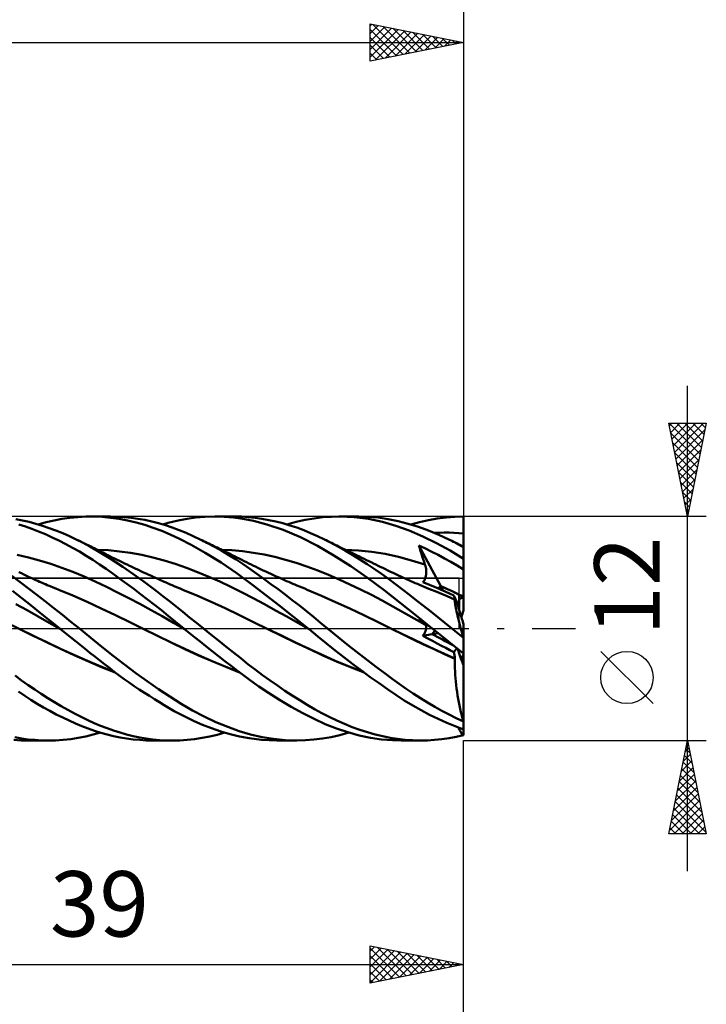
# Model space of a CAD drawing. Units: millimetres. Extents: x -85 to 99, y -64 to 64.
# Drawn here: x 24 to 61, y -20 to 33 of the extents above; entities that cross this region are included whole.
import ezdxf
from ezdxf.enums import TextEntityAlignment as Align

# ---------------------------------------------------------------- set-up
doc = ezdxf.new("R2010")
doc.units = ezdxf.units.MM
doc.header["$LTSCALE"] = 7.55
doc.linetypes.add('LONGDASH_DASH', pattern=[0.85, 0.4, -0.2, 0.05, -0.2])
for name, color, linetype in [('1', 4, 'CONTINUOUS'), ('2', 7, 'CONTINUOUS'), ('4', 2, 'LONGDASH_DASH'), ('CUT', 1, 'CONTINUOUS'), ('NOCUT', 7, 'CONTINUOUS'), ('SK2', 7, 'CONTINUOUS'), ('SK4', 2, 'LONGDASH_DASH')]:
    doc.layers.add(name, color=color, linetype=linetype)
doc.styles.get("Standard").update_dxf_attribs({"font": 'Monospac821 BT'})

msp = doc.modelspace()

# ---------------------------------------------------------------- linework, layer by layer
at = {"layer": '1', "color": 4, "linetype": 'CONTINUOUS', "lineweight": 50}
for p, q in [((24.379, 5.794), (24.023, 5.864)), ((26.07, 5.791), (26.494, 5.87)), ((26.494, 5.87), (26.919, 5.931)), ((26.919, 5.931), (27.344, 5.973)), ((27.344, 5.973), (27.768, 5.996)), ((27.768, 5.996), (28.214, 5.998)), ((28.043, 6), (29.071, 6)), ((28.655, 5.979), (28.214, 5.998)), ((29.098, 5.937), (28.655, 5.979)), ((29.457, 5.992), (29.09, 6)), ((29.553, 5.873), (29.098, 5.937)), ((29.826, 5.969), (29.457, 5.992)), ((30.01, 5.787), (29.553, 5.873)), ((30.194, 5.932), (29.826, 5.969)), ((30.564, 5.881), (30.194, 5.932)), ((30.933, 5.815), (30.564, 5.881)), ((31.303, 5.734), (30.933, 5.815)), ((32.477, 5.735), (32.814, 5.811)), ((32.814, 5.811), (33.205, 5.882)), ((33.205, 5.882), (33.648, 5.942)), ((33.648, 5.942), (34.139, 5.984)), ((34.139, 5.984), (34.677, 6)), ((35.182, 5.987), (34.677, 6)), ((34.692, 6), (35.742, 6)), ((35.686, 5.947), (35.182, 5.987)), ((36.187, 5.878), (35.686, 5.947)), ((36.107, 5.993), (35.739, 6)), ((36.47, 5.97), (36.107, 5.993)), ((36.746, 5.769), (36.187, 5.878)), ((36.837, 5.932), (36.47, 5.97)), ((37.206, 5.88), (36.837, 5.932)), ((37.577, 5.813), (37.206, 5.88)), ((37.949, 5.732), (37.577, 5.813)), ((39.028, 5.708), (39.516, 5.817)), ((39.516, 5.817), (39.992, 5.9)), ((39.992, 5.9), (40.46, 5.958)), ((40.46, 5.958), (40.928, 5.991)), ((40.928, 5.991), (41.399, 6)), ((41.328, 6), (42.385, 6)), ((42.151, 5.964), (41.399, 6)), ((42.906, 5.868), (42.151, 5.964)), ((42.875, 5.987), (42.323, 6)), ((43.424, 5.942), (42.875, 5.987)), ((43.651, 5.712), (42.906, 5.868)), ((43.966, 5.865), (43.424, 5.942)), ((44.498, 5.756), (43.966, 5.865)), ((45.646, 5.704), (46.117, 5.81)), ((46.117, 5.81), (46.59, 5.893)), ((46.59, 5.893), (47.063, 5.952)), ((47.063, 5.952), (47.533, 5.988)), ((47.533, 5.988), (48, 6)), ((48, 5.869), (48, 6)), ((48, 5.739), (48, 5.869)), ((24.534, 5.467), (24.18, 5.581)), ((24.733, 5.712), (24.379, 5.794)), ((24.887, 5.34), (24.534, 5.467)), ((25.09, 5.615), (24.733, 5.712)), ((25.245, 5.2), (24.887, 5.34)), ((25.449, 5.505), (25.09, 5.615)), ((25.224, 5.576), (25.646, 5.693)), ((25.81, 5.384), (25.449, 5.505)), ((25.646, 5.693), (26.07, 5.791)), ((26.172, 5.249), (25.81, 5.384)), ((30.467, 5.68), (30.01, 5.787)), ((30.925, 5.552), (30.467, 5.68)), ((31.383, 5.402), (30.925, 5.552)), ((31.672, 5.64), (31.303, 5.734)), ((31.839, 5.231), (31.383, 5.402)), ((32.039, 5.531), (31.672, 5.64)), ((31.894, 5.576), (32.184, 5.659)), ((32.404, 5.407), (32.039, 5.531)), ((32.184, 5.659), (32.477, 5.735)), ((32.769, 5.27), (32.404, 5.407)), ((37.465, 5.581), (36.746, 5.769)), ((38.336, 5.287), (37.465, 5.581)), ((38.322, 5.637), (37.949, 5.732)), ((38.695, 5.528), (38.322, 5.637)), ((39.265, 4.896), (38.336, 5.287)), ((38.537, 5.575), (39.028, 5.708)), ((39.068, 5.405), (38.695, 5.528)), ((39.441, 5.268), (39.068, 5.405)), ((44.373, 5.503), (43.651, 5.712)), ((45.093, 5.243), (44.373, 5.503)), ((45.037, 5.617), (44.498, 5.756)), ((45.579, 5.448), (45.037, 5.617)), ((45.177, 5.576), (45.646, 5.704)), ((46.123, 5.251), (45.579, 5.448)), ((48, 5.608), (48, 5.739)), ((48, 5.478), (48, 5.608)), ((48, 5.347), (48, 5.478)), ((48, 5.217), (48, 5.347)), ((25.607, 5.048), (25.245, 5.2)), ((25.97, 4.885), (25.607, 5.048)), ((26.334, 4.71), (25.97, 4.885)), ((26.534, 5.103), (26.172, 5.249)), ((26.897, 4.944), (26.534, 5.103)), ((27.26, 4.774), (26.897, 4.944)), ((27.622, 4.592), (27.26, 4.774)), ((27.43, 4.691), (27.26, 4.774)), ((32.292, 5.039), (31.839, 5.231)), ((32.789, 4.805), (32.292, 5.039)), ((33.138, 5.119), (32.769, 5.27)), ((33.417, 4.482), (32.789, 4.805)), ((33.516, 4.952), (33.138, 5.119)), ((33.897, 4.773), (33.516, 4.952)), ((34.282, 4.581), (33.897, 4.773)), ((33.988, 4.729), (33.897, 4.773)), ((40.172, 4.431), (39.265, 4.896)), ((39.812, 5.117), (39.441, 5.268)), ((40.181, 4.952), (39.812, 5.117)), ((40.549, 4.774), (40.181, 4.952)), ((40.919, 4.584), (40.549, 4.774)), ((40.643, 4.726), (40.549, 4.774)), ((45.818, 4.935), (45.093, 5.243)), ((46.548, 4.58), (45.818, 4.935)), ((46.669, 5.027), (46.123, 5.251)), ((46.445, 5.122), (46.705, 5.133)), ((47.214, 4.774), (46.669, 5.027)), ((46.705, 5.133), (46.965, 5.138)), ((47.226, 5.136), (46.965, 5.138)), ((47.344, 4.71), (47.214, 4.774)), ((47.297, 4.733), (47.214, 4.774)), ((47.485, 5.128), (47.226, 5.136)), ((47.744, 5.114), (47.485, 5.128)), ((48, 5.086), (47.744, 5.114)), ((48, 5.086), (48, 5.217)), ((48, 4.345), (48, 5.086)), ((26.698, 4.524), (26.334, 4.71)), ((27.062, 4.328), (26.698, 4.524)), ((27.426, 4.12), (27.062, 4.328)), ((27.599, 4.608), (27.43, 4.691)), ((27.769, 4.524), (27.599, 4.608)), ((27.982, 4.398), (27.622, 4.592)), ((27.938, 4.44), (27.769, 4.524)), ((28.031, 4.394), (27.938, 4.44)), ((28.334, 4.196), (27.982, 4.398)), ((28.124, 4.347), (28.031, 4.394)), ((28.216, 4.301), (28.124, 4.347)), ((28.309, 4.254), (28.216, 4.301)), ((28.401, 4.207), (28.309, 4.254)), ((28.977, 4.191), (28.38, 4.222)), ((34.169, 4.058), (33.417, 4.482)), ((34.079, 4.685), (33.988, 4.729)), ((34.169, 4.641), (34.079, 4.685)), ((34.26, 4.597), (34.169, 4.641)), ((34.351, 4.553), (34.26, 4.597)), ((34.666, 4.377), (34.282, 4.581)), ((34.441, 4.509), (34.351, 4.553)), ((34.532, 4.465), (34.441, 4.509)), ((34.623, 4.42), (34.532, 4.465)), ((34.713, 4.376), (34.623, 4.42)), ((35.051, 4.161), (34.666, 4.377)), ((34.803, 4.332), (34.713, 4.376)), ((34.893, 4.288), (34.803, 4.332)), ((34.983, 4.244), (34.893, 4.288)), ((35.073, 4.2), (34.983, 4.244)), ((35.594, 4.195), (35.02, 4.223)), ((41.06, 3.908), (40.172, 4.431)), ((40.738, 4.679), (40.643, 4.726)), ((40.833, 4.632), (40.738, 4.679)), ((40.928, 4.585), (40.833, 4.632)), ((41.298, 4.379), (40.919, 4.584)), ((41.022, 4.538), (40.928, 4.585)), ((41.117, 4.491), (41.022, 4.538)), ((41.212, 4.444), (41.117, 4.491)), ((41.307, 4.397), (41.212, 4.444)), ((41.682, 4.163), (41.298, 4.379)), ((41.475, 4.314), (41.307, 4.397)), ((41.644, 4.231), (41.475, 4.314)), ((41.812, 4.148), (41.644, 4.231)), ((42.37, 4.185), (41.657, 4.223)), ((45.656, 4.298), (45.613, 4.444)), ((46.786, 2.261), (45.613, 4.444)), ((45.954, 4.284), (45.613, 4.444)), ((45.7, 4.152), (45.656, 4.298)), ((46.295, 4.116), (45.954, 4.284)), ((47.277, 4.18), (46.548, 4.58)), ((47.38, 4.692), (47.297, 4.733)), ((47.474, 4.644), (47.344, 4.71)), ((47.464, 4.651), (47.38, 4.692)), ((47.547, 4.61), (47.464, 4.651)), ((47.604, 4.576), (47.474, 4.644)), ((47.63, 4.569), (47.547, 4.61)), ((47.733, 4.507), (47.604, 4.576)), ((47.714, 4.527), (47.63, 4.569)), ((47.797, 4.486), (47.714, 4.527)), ((47.862, 4.437), (47.733, 4.507)), ((47.88, 4.444), (47.797, 4.486)), ((47.991, 4.365), (47.862, 4.437)), ((47.898, 4.434), (47.88, 4.444)), ((47.916, 4.423), (47.898, 4.434)), ((47.934, 4.411), (47.916, 4.423)), ((47.953, 4.397), (47.934, 4.411)), ((47.972, 4.381), (47.953, 4.397)), ((47.991, 4.365), (47.972, 4.381)), ((48, 0.966), (48, 4.345)), ((24.694, 3.807), (24.096, 3.945)), ((25.291, 3.645), (24.694, 3.807)), ((27.789, 3.902), (27.426, 4.12)), ((28.15, 3.673), (27.789, 3.902)), ((28.684, 3.984), (28.334, 4.196)), ((28.494, 4.16), (28.401, 4.207)), ((28.586, 4.113), (28.494, 4.16)), ((28.679, 4.066), (28.586, 4.113)), ((28.772, 4.019), (28.679, 4.066)), ((29.037, 3.763), (28.684, 3.984)), ((28.866, 3.972), (28.772, 4.019)), ((28.959, 3.925), (28.866, 3.972)), ((29.052, 3.878), (28.959, 3.925)), ((29.575, 4.133), (28.977, 4.191)), ((29.394, 3.533), (29.037, 3.763)), ((29.184, 3.813), (29.052, 3.878)), ((29.316, 3.747), (29.184, 3.813)), ((29.449, 3.682), (29.316, 3.747)), ((30.172, 4.049), (29.575, 4.133)), ((30.769, 3.94), (30.172, 4.049)), ((31.366, 3.806), (30.769, 3.94)), ((31.963, 3.645), (31.366, 3.806)), ((35.016, 3.534), (34.169, 4.058)), ((35.434, 3.933), (35.051, 4.161)), ((35.163, 4.155), (35.073, 4.2)), ((35.253, 4.111), (35.163, 4.155)), ((35.343, 4.066), (35.253, 4.111)), ((35.441, 4.018), (35.343, 4.066)), ((35.815, 3.694), (35.434, 3.933)), ((35.54, 3.969), (35.441, 4.018)), ((35.638, 3.92), (35.54, 3.969)), ((36.169, 4.141), (35.594, 4.195)), ((35.737, 3.871), (35.638, 3.92)), ((35.864, 3.808), (35.737, 3.871)), ((36.189, 3.447), (35.815, 3.694)), ((35.992, 3.744), (35.864, 3.808)), ((36.119, 3.681), (35.992, 3.744)), ((36.743, 4.061), (36.169, 4.141)), ((37.317, 3.958), (36.743, 4.061)), ((37.892, 3.832), (37.317, 3.958)), ((38.466, 3.685), (37.892, 3.832)), ((41.955, 3.335), (41.06, 3.908)), ((42.067, 3.936), (41.682, 4.163)), ((41.981, 4.066), (41.812, 4.148)), ((42.091, 4.012), (41.981, 4.066)), ((42.452, 3.699), (42.067, 3.936)), ((42.201, 3.958), (42.091, 4.012)), ((42.311, 3.905), (42.201, 3.958)), ((42.421, 3.851), (42.311, 3.905)), ((43.083, 4.109), (42.37, 4.185)), ((42.546, 3.79), (42.421, 3.851)), ((42.837, 3.452), (42.452, 3.699)), ((42.672, 3.729), (42.546, 3.79)), ((42.797, 3.668), (42.672, 3.729)), ((43.796, 3.995), (43.083, 4.109)), ((44.508, 3.841), (43.796, 3.995)), ((45.221, 3.652), (44.508, 3.841)), ((45.744, 4.006), (45.7, 4.152)), ((45.79, 3.862), (45.744, 4.006)), ((45.837, 3.718), (45.79, 3.862)), ((45.885, 3.575), (45.837, 3.718)), ((46.636, 3.94), (46.295, 4.116)), ((46.979, 3.756), (46.636, 3.94)), ((47.321, 3.566), (46.979, 3.756)), ((48, 3.737), (47.277, 4.18)), ((25.889, 3.462), (25.291, 3.645)), ((26.486, 3.258), (25.889, 3.462)), ((27.084, 3.033), (26.486, 3.258)), ((28.508, 3.436), (28.15, 3.673)), ((28.865, 3.19), (28.508, 3.436)), ((29.228, 2.935), (28.865, 3.19)), ((29.751, 3.297), (29.394, 3.533)), ((29.581, 3.618), (29.449, 3.682)), ((29.713, 3.554), (29.581, 3.618)), ((29.845, 3.49), (29.713, 3.554)), ((30.109, 3.053), (29.751, 3.297)), ((29.977, 3.427), (29.845, 3.49)), ((30.109, 3.363), (29.977, 3.427)), ((30.167, 3.336), (30.109, 3.363)), ((30.306, 3.27), (30.167, 3.336)), ((30.445, 3.204), (30.306, 3.27)), ((30.584, 3.139), (30.445, 3.204)), ((32.56, 3.457), (31.963, 3.645)), ((33.158, 3.247), (32.56, 3.457)), ((33.755, 3.02), (33.158, 3.247)), ((35.871, 2.954), (35.016, 3.534)), ((36.247, 3.617), (36.119, 3.681)), ((36.559, 3.192), (36.189, 3.447)), ((36.375, 3.553), (36.247, 3.617)), ((36.502, 3.489), (36.375, 3.553)), ((36.63, 3.426), (36.502, 3.489)), ((36.933, 2.928), (36.559, 3.192)), ((36.757, 3.363), (36.63, 3.426)), ((36.851, 3.318), (36.757, 3.363)), ((36.99, 3.25), (36.851, 3.318)), ((37.129, 3.183), (36.99, 3.25)), ((37.268, 3.117), (37.129, 3.183)), ((39.041, 3.515), (38.466, 3.685)), ((39.615, 3.324), (39.041, 3.515)), ((40.19, 3.108), (39.615, 3.324)), ((42.855, 2.715), (41.955, 3.335)), ((42.922, 3.607), (42.797, 3.668)), ((43.221, 3.195), (42.837, 3.452)), ((43.048, 3.547), (42.922, 3.607)), ((43.173, 3.486), (43.048, 3.547)), ((43.299, 3.425), (43.173, 3.486)), ((43.603, 2.928), (43.221, 3.195)), ((43.424, 3.365), (43.299, 3.425)), ((43.535, 3.311), (43.424, 3.365)), ((43.674, 3.244), (43.535, 3.311)), ((43.813, 3.177), (43.674, 3.244)), ((43.953, 3.11), (43.813, 3.177)), ((45.934, 3.433), (45.221, 3.652)), ((45.934, 3.433), (45.885, 3.575)), ((45.946, 3.397), (45.934, 3.433)), ((45.957, 3.36), (45.946, 3.397)), ((45.967, 3.323), (45.957, 3.36)), ((45.976, 3.286), (45.967, 3.323)), ((45.983, 3.249), (45.976, 3.286)), ((45.99, 3.211), (45.983, 3.249)), ((45.995, 3.174), (45.99, 3.211)), ((45.999, 3.136), (45.995, 3.174)), ((47.662, 3.369), (47.321, 3.566)), ((48, 3.164), (47.662, 3.369)), ((24.259, 2.486), (23.806, 2.818)), ((24.318, 2.96), (24.179, 3.026)), ((24.457, 2.893), (24.318, 2.96)), ((24.597, 2.827), (24.457, 2.893)), ((24.741, 2.76), (24.597, 2.827)), ((24.886, 2.693), (24.741, 2.76)), ((24.989, 2.645), (24.886, 2.693)), ((25.092, 2.599), (24.989, 2.645)), ((27.681, 2.788), (27.084, 3.033)), ((28.279, 2.521), (27.681, 2.788)), ((29.597, 2.671), (29.228, 2.935)), ((29.967, 2.402), (29.597, 2.671)), ((30.467, 2.804), (30.109, 3.053)), ((30.825, 2.547), (30.467, 2.804)), ((30.724, 3.074), (30.584, 3.139)), ((30.863, 3.009), (30.724, 3.074)), ((31.002, 2.945), (30.863, 3.009)), ((31.141, 2.881), (31.002, 2.945)), ((31.281, 2.817), (31.141, 2.881)), ((31.416, 2.755), (31.281, 2.817)), ((31.552, 2.694), (31.416, 2.755)), ((31.658, 2.646), (31.552, 2.694)), ((31.763, 2.599), (31.658, 2.646)), ((34.352, 2.775), (33.755, 3.02)), ((34.949, 2.512), (34.352, 2.775)), ((36.787, 2.276), (35.871, 2.954)), ((37.31, 2.658), (36.933, 2.928)), ((37.408, 3.051), (37.268, 3.117)), ((37.688, 2.382), (37.31, 2.658)), ((37.547, 2.986), (37.408, 3.051)), ((37.686, 2.922), (37.547, 2.986)), ((37.825, 2.858), (37.686, 2.922)), ((37.965, 2.795), (37.825, 2.858)), ((38.078, 2.744), (37.965, 2.795)), ((38.192, 2.693), (38.078, 2.744)), ((38.303, 2.644), (38.192, 2.693)), ((38.414, 2.595), (38.303, 2.644)), ((40.764, 2.873), (40.19, 3.108)), ((41.339, 2.623), (40.764, 2.873)), ((43.742, 2.057), (42.855, 2.715)), ((43.979, 2.656), (43.603, 2.928)), ((44.092, 3.043), (43.953, 3.11)), ((44.35, 2.378), (43.979, 2.656)), ((44.231, 2.976), (44.092, 3.043)), ((44.37, 2.909), (44.231, 2.976)), ((44.51, 2.844), (44.37, 2.909)), ((44.649, 2.779), (44.51, 2.844)), ((44.743, 2.735), (44.649, 2.779)), ((44.837, 2.692), (44.743, 2.735)), ((44.953, 2.64), (44.837, 2.692)), ((45.068, 2.588), (44.953, 2.64)), ((45.918, 2.624), (45.933, 2.656)), ((45.933, 2.656), (45.947, 2.69)), ((45.947, 2.69), (45.959, 2.725)), ((45.959, 2.725), (45.97, 2.76)), ((45.97, 2.76), (45.979, 2.797)), ((45.979, 2.797), (45.987, 2.834)), ((45.987, 2.834), (45.993, 2.871)), ((45.993, 2.871), (45.998, 2.909)), ((45.998, 2.909), (46.001, 2.947)), ((46.002, 3.098), (45.999, 3.136)), ((46.001, 2.947), (46.003, 2.984)), ((46.003, 3.06), (46.002, 3.098)), ((46.004, 3.022), (46.003, 3.06)), ((46.003, 2.984), (46.004, 3.022)), ((24.704, 2.147), (24.259, 2.486)), ((25.153, 1.799), (24.704, 2.147)), ((25.195, 2.553), (25.092, 2.599)), ((25.298, 2.507), (25.195, 2.553)), ((25.401, 2.462), (25.298, 2.507)), ((25.504, 2.417), (25.401, 2.462)), ((25.607, 2.373), (25.504, 2.417)), ((25.71, 2.329), (25.607, 2.373)), ((25.863, 2.265), (25.71, 2.329)), ((26.015, 2.202), (25.863, 2.265)), ((26.167, 2.14), (26.015, 2.202)), ((26.32, 2.078), (26.167, 2.14)), ((28.876, 2.233), (28.279, 2.521)), ((29.474, 1.935), (28.876, 2.233)), ((30.338, 2.128), (29.967, 2.402)), ((30.708, 1.848), (30.338, 2.128)), ((31.184, 2.284), (30.825, 2.547)), ((31.542, 2.015), (31.184, 2.284)), ((31.868, 2.552), (31.763, 2.599)), ((31.974, 2.505), (31.868, 2.552)), ((32.079, 2.458), (31.974, 2.505)), ((32.184, 2.412), (32.079, 2.458)), ((32.289, 2.366), (32.184, 2.412)), ((32.395, 2.319), (32.289, 2.366)), ((32.537, 2.257), (32.395, 2.319)), ((32.68, 2.197), (32.537, 2.257)), ((32.822, 2.137), (32.68, 2.197)), ((32.965, 2.078), (32.822, 2.137)), ((35.546, 2.232), (34.949, 2.512)), ((36.143, 1.933), (35.546, 2.232)), ((38.115, 1.253), (36.787, 2.276)), ((38.067, 2.1), (37.688, 2.382)), ((38.525, 2.546), (38.414, 2.595)), ((38.635, 2.498), (38.525, 2.546)), ((38.746, 2.45), (38.635, 2.498)), ((38.857, 2.403), (38.746, 2.45)), ((38.968, 2.356), (38.857, 2.403)), ((39.079, 2.309), (38.968, 2.356)), ((39.217, 2.251), (39.079, 2.309)), ((39.356, 2.193), (39.217, 2.251)), ((39.494, 2.136), (39.356, 2.193)), ((39.633, 2.079), (39.494, 2.136)), ((41.913, 2.361), (41.339, 2.623)), ((42.488, 2.086), (41.913, 2.361)), ((44.724, 2.092), (44.35, 2.378)), ((45.184, 2.537), (45.068, 2.588)), ((45.3, 2.486), (45.184, 2.537)), ((45.416, 2.436), (45.3, 2.486)), ((45.531, 2.386), (45.416, 2.436)), ((45.647, 2.337), (45.531, 2.386)), ((45.763, 2.288), (45.647, 2.337)), ((45.891, 2.235), (45.763, 2.288)), ((45.823, 2.483), (45.844, 2.508)), ((46.059, 2.388), (45.823, 2.483)), ((45.844, 2.508), (45.865, 2.534)), ((45.865, 2.534), (45.884, 2.562)), ((45.884, 2.562), (45.902, 2.592)), ((46.019, 2.182), (45.891, 2.235)), ((45.902, 2.592), (45.918, 2.624)), ((46.147, 2.13), (46.019, 2.182)), ((46.296, 2.291), (46.059, 2.388)), ((46.276, 2.079), (46.147, 2.13)), ((46.533, 2.191), (46.296, 2.291)), ((46.771, 2.089), (46.533, 2.191)), ((46.911, 2.028), (46.786, 2.26)), ((24.345, 1.626), (23.841, 2.02)), ((24.843, 1.227), (24.345, 1.626)), ((25.606, 1.446), (25.153, 1.799)), ((27.08, 1.765), (26.32, 2.079)), ((27.84, 1.431), (27.08, 1.765)), ((30.071, 1.629), (29.474, 1.935)), ((30.669, 1.314), (30.071, 1.629)), ((31.079, 1.563), (30.708, 1.848)), ((31.899, 1.74), (31.542, 2.015)), ((32.254, 1.459), (31.899, 1.74)), ((33.724, 1.761), (32.965, 2.078)), ((34.482, 1.43), (33.724, 1.761)), ((36.741, 1.618), (36.143, 1.933)), ((37.338, 1.297), (36.741, 1.618)), ((38.446, 1.814), (38.067, 2.1)), ((38.827, 1.522), (38.446, 1.814)), ((40.391, 1.757), (39.633, 2.079)), ((41.148, 1.418), (40.391, 1.757)), ((43.062, 1.799), (42.488, 2.086)), ((43.636, 1.497), (43.062, 1.799)), ((44.6, 1.381), (43.742, 2.057)), ((45.101, 1.802), (44.724, 2.092)), ((45.48, 1.509), (45.101, 1.802)), ((46.486, 1.994), (46.276, 2.079)), ((46.696, 1.908), (46.486, 1.994)), ((46.906, 1.82), (46.696, 1.908)), ((47.008, 1.986), (46.771, 2.089)), ((47.117, 1.73), (46.906, 1.82)), ((47.247, 1.88), (47.008, 1.986)), ((47.327, 1.638), (47.117, 1.73)), ((47.485, 1.772), (47.247, 1.88)), ((47.537, 1.545), (47.327, 1.638)), ((47.495, 1.733), (47.485, 1.772)), ((47.674, 1.332), (47.485, 1.772)), ((47.505, 1.695), (47.495, 1.733)), ((47.514, 1.658), (47.505, 1.695)), ((47.522, 1.624), (47.514, 1.658)), ((47.53, 1.591), (47.522, 1.624)), ((47.536, 1.561), (47.53, 1.591)), ((47.76, 1.025), (47.76, 1.808)), ((24.622, 0.979), (24.025, 1.313)), ((25.348, 0.82), (24.843, 1.227)), ((26.06, 1.089), (25.606, 1.446)), ((26.516, 0.729), (26.06, 1.089)), ((28.6, 1.074), (27.84, 1.431)), ((29.36, 0.707), (28.6, 1.074)), ((31.266, 0.989), (30.669, 1.314)), ((31.45, 1.274), (31.079, 1.563)), ((31.819, 0.98), (31.45, 1.274)), ((32.607, 1.174), (32.254, 1.459)), ((32.963, 0.886), (32.607, 1.174)), ((35.241, 1.084), (34.482, 1.43)), ((36, 0.721), (35.241, 1.084)), ((37.935, 0.971), (37.338, 1.297)), ((39.685, 0), (38.115, 1.253)), ((39.207, 1.225), (38.827, 1.522)), ((39.585, 0.923), (39.207, 1.225)), ((41.906, 1.07), (41.148, 1.418)), ((42.664, 0.714), (41.906, 1.07)), ((44.211, 1.182), (43.636, 1.497)), ((44.785, 0.859), (44.211, 1.182)), ((45.46, 0.694), (44.6, 1.381)), ((45.859, 1.212), (45.48, 1.509)), ((46.239, 0.913), (45.859, 1.212)), ((47.535, 1.511), (47.537, 1.545)), ((47.536, 1.467), (47.535, 1.511)), ((47.542, 1.533), (47.536, 1.561)), ((47.539, 1.414), (47.536, 1.467)), ((47.538, 1.544), (47.537, 1.545)), ((47.539, 1.542), (47.538, 1.544)), ((47.539, 1.54), (47.539, 1.542)), ((47.54, 1.539), (47.539, 1.54)), ((47.546, 1.352), (47.539, 1.414)), ((47.541, 1.537), (47.54, 1.539)), ((47.541, 1.535), (47.541, 1.537)), ((47.542, 1.533), (47.541, 1.535)), ((47.557, 1.281), (47.546, 1.352)), ((47.57, 1.201), (47.557, 1.281)), ((47.586, 1.111), (47.57, 1.201)), ((47.606, 1.014), (47.586, 1.111)), ((47.76, 1.13), (47.674, 1.332)), ((25.22, 0.64), (24.622, 0.979)), ((25.817, 0.303), (25.22, 0.64)), ((25.86, 0.41), (25.348, 0.82)), ((26.972, 0.366), (26.516, 0.729)), ((30.12, 0.34), (29.36, 0.707)), ((31.863, 0.655), (31.266, 0.989)), ((32.186, 0.683), (31.819, 0.98)), ((32.461, 0.311), (31.863, 0.655)), ((32.562, 0.373), (32.186, 0.683)), ((33.326, 0.593), (32.963, 0.886)), ((33.695, 0.296), (33.326, 0.593)), ((36.759, 0.344), (36, 0.721)), ((38.532, 0.641), (37.935, 0.971)), ((39.129, 0.307), (38.532, 0.641)), ((39.962, 0.618), (39.585, 0.923)), ((40.337, 0.31), (39.962, 0.618)), ((43.422, 0.348), (42.664, 0.714)), ((45.36, 0.535), (44.785, 0.859)), ((45.934, 0.212), (45.36, 0.535)), ((46.328, 0), (45.46, 0.694)), ((46.62, 0.611), (46.239, 0.913)), ((47.001, 0.306), (46.62, 0.611)), ((47.628, 0.908), (47.606, 1.014)), ((47.654, 0.795), (47.628, 0.908)), ((47.682, 0.675), (47.654, 0.795)), ((47.712, 0.547), (47.682, 0.675)), ((47.746, 0.414), (47.712, 0.547)), ((24.231, -0.029), (23.472, 0.345)), ((26.415, -0.034), (25.817, 0.303)), ((26.372, 0), (25.86, 0.41)), ((27.428, 0), (26.972, 0.366)), ((30.88, -0.029), (30.12, 0.34)), ((33.058, -0.035), (32.461, 0.311)), ((33.016, 0.001), (32.562, 0.373)), ((33.023, -0.005), (33.016, 0.001)), ((34.065, 0), (33.695, 0.296)), ((34.468, -0.322), (34.065, 0)), ((37.518, -0.029), (36.759, 0.344)), ((39.726, -0.033), (39.129, 0.307)), ((40.713, 0.001), (40.337, 0.31)), ((41.09, -0.308), (40.713, 0.001)), ((44.179, -0.029), (43.422, 0.348)), ((45.656, 0.457), (45.613, 0.502)), ((45.739, 0.412), (45.613, 0.502)), ((45.7, 0.413), (45.656, 0.457)), ((45.744, 0.37), (45.7, 0.413)), ((45.865, 0.322), (45.739, 0.412)), ((45.79, 0.329), (45.744, 0.37)), ((45.837, 0.288), (45.79, 0.329)), ((45.885, 0.249), (45.837, 0.288)), ((45.992, 0.233), (45.865, 0.322)), ((45.934, 0.212), (45.885, 0.249)), ((45.946, 0.202), (45.934, 0.212)), ((45.957, 0.191), (45.946, 0.202)), ((45.967, 0.179), (45.957, 0.191)), ((45.976, 0.166), (45.967, 0.179)), ((45.983, 0.152), (45.976, 0.166)), ((45.99, 0.137), (45.983, 0.152)), ((45.995, 0.121), (45.99, 0.137)), ((46.118, 0.143), (45.992, 0.233)), ((45.999, 0.104), (45.995, 0.121)), ((45.998, -0.019), (46.001, 0.004)), ((46.002, 0.085), (45.999, 0.104)), ((46.001, 0.004), (46.003, 0.026)), ((46.003, 0.067), (46.002, 0.085)), ((46.004, 0.047), (46.003, 0.067)), ((46.003, 0.026), (46.004, 0.047)), ((46.244, 0.055), (46.118, 0.143)), ((46.371, -0.034), (46.244, 0.055)), ((47.381, 0), (47.001, 0.306)), ((47.781, 0.274), (47.746, 0.414)), ((47.819, 0.128), (47.781, 0.274)), ((47.859, -0.022), (47.819, 0.128)), ((48, -0.526), (48, 0.224)), ((24.949, -0.387), (24.23, -0.028)), ((24.962, -0.395), (24.231, -0.029)), ((25.677, -0.739), (24.949, -0.387)), ((25.693, -0.751), (24.962, -0.395)), ((26.379, -0.006), (26.372, 0)), ((26.386, -0.011), (26.379, -0.006)), ((26.394, -0.017), (26.386, -0.011)), ((26.401, -0.023), (26.394, -0.017)), ((26.408, -0.029), (26.401, -0.023)), ((26.415, -0.034), (26.408, -0.029)), ((26.679, -0.245), (26.415, -0.034)), ((26.943, -0.456), (26.679, -0.245)), ((27.206, -0.666), (26.943, -0.456)), ((28.039, -0.495), (27.428, 0)), ((28.634, -0.983), (28.039, -0.495)), ((30.879, -0.028), (30.879, -0.028)), ((30.88, -0.028), (30.879, -0.028)), ((30.879, -0.028), (30.879, -0.028)), ((30.88, -0.028), (30.88, -0.028)), ((31.618, -0.386), (30.88, -0.028)), ((30.88, -0.028), (30.88, -0.028)), ((30.88, -0.028), (30.88, -0.028)), ((31.613, -0.386), (30.88, -0.029)), ((32.345, -0.746), (31.613, -0.386)), ((32.345, -0.742), (31.618, -0.386)), ((33.03, -0.011), (33.023, -0.005)), ((33.037, -0.016), (33.03, -0.011)), ((33.044, -0.022), (33.037, -0.016)), ((33.051, -0.028), (33.044, -0.022)), ((33.058, -0.034), (33.051, -0.028)), ((33.315, -0.242), (33.058, -0.034)), ((33.592, -0.465), (33.315, -0.242)), ((33.888, -0.702), (33.592, -0.465)), ((34.87, -0.642), (34.468, -0.322)), ((38.254, -0.387), (37.518, -0.029)), ((38.243, -0.379), (37.518, -0.029)), ((38.966, -0.724), (38.243, -0.379)), ((38.991, -0.741), (38.254, -0.387)), ((39.699, -0.012), (39.685, 0)), ((39.706, -0.017), (39.699, -0.012)), ((39.713, -0.023), (39.706, -0.017)), ((39.72, -0.029), (39.713, -0.023)), ((39.727, -0.035), (39.72, -0.029)), ((40.196, -0.419), (39.727, -0.035)), ((40.66, -0.8), (40.196, -0.419)), ((41.476, -0.618), (41.09, -0.308)), ((44.732, -0.304), (44.179, -0.028)), ((44.18, -0.029), (44.179, -0.029)), ((44.739, -0.309), (44.179, -0.029)), ((44.179, -0.029), (44.179, -0.029)), ((44.179, -0.029), (44.179, -0.029)), ((44.18, -0.029), (44.18, -0.029)), ((44.18, -0.029), (44.18, -0.029)), ((44.18, -0.029), (44.18, -0.029)), ((45.294, -0.577), (44.732, -0.304)), ((45.299, -0.583), (44.739, -0.309)), ((45.823, -0.386), (46.323, -0.297)), ((45.823, -0.386), (45.844, -0.356)), ((46.083, -0.529), (45.823, -0.386)), ((45.844, -0.356), (45.865, -0.326)), ((45.865, -0.326), (45.884, -0.295)), ((45.884, -0.295), (45.902, -0.265)), ((45.902, -0.265), (45.918, -0.235)), ((45.918, -0.235), (45.933, -0.206)), ((45.933, -0.206), (45.947, -0.177)), ((45.947, -0.177), (45.959, -0.149)), ((45.959, -0.149), (45.97, -0.121)), ((45.97, -0.121), (45.979, -0.094)), ((45.979, -0.094), (45.987, -0.068)), ((45.987, -0.068), (45.993, -0.043)), ((45.993, -0.043), (45.998, -0.019)), ((46.324, -0.297), (46.632, -0.243)), ((46.336, -0.006), (46.328, 0)), ((46.343, -0.012), (46.336, -0.006)), ((46.35, -0.017), (46.343, -0.012)), ((46.357, -0.023), (46.35, -0.017)), ((46.364, -0.029), (46.357, -0.023)), ((46.372, -0.035), (46.364, -0.029)), ((46.645, -0.253), (46.372, -0.035)), ((46.917, -0.471), (46.645, -0.253)), ((47.189, -0.689), (46.917, -0.471)), ((47.469, -0.071), (47.381, 0)), ((47.556, -0.142), (47.469, -0.071)), ((47.643, -0.213), (47.556, -0.142)), ((47.73, -0.284), (47.643, -0.213)), ((47.817, -0.355), (47.73, -0.284)), ((47.904, -0.426), (47.817, -0.355)), ((47.901, -0.176), (47.859, -0.022)), ((47.945, -0.335), (47.901, -0.176)), ((47.991, -0.498), (47.904, -0.426)), ((47.991, -0.498), (47.945, -0.335)), ((48, -1.34), (48, -0.526)), ((26.407, -1.081), (25.677, -0.739)), ((26.424, -1.095), (25.693, -0.751)), ((27.47, -0.876), (27.206, -0.666)), ((27.733, -1.086), (27.47, -0.876)), ((29.235, -1.464), (28.634, -0.983)), ((33.067, -1.089), (32.345, -0.742)), ((33.078, -1.1), (32.345, -0.746)), ((34.203, -0.951), (33.888, -0.702)), ((34.535, -1.213), (34.203, -0.951)), ((35.273, -0.962), (34.87, -0.642)), ((35.674, -1.281), (35.273, -0.962)), ((39.682, -1.063), (38.966, -0.724)), ((39.728, -1.091), (38.991, -0.741)), ((41.126, -1.175), (40.66, -0.8)), ((41.864, -0.927), (41.476, -0.618)), ((42.252, -1.232), (41.864, -0.927)), ((45.858, -0.846), (45.294, -0.577)), ((45.858, -0.85), (45.299, -0.583)), ((46.421, -1.108), (45.858, -0.846)), ((46.418, -1.112), (45.858, -0.85)), ((46.337, -0.667), (46.083, -0.529)), ((46.584, -0.799), (46.337, -0.667)), ((46.822, -0.924), (46.584, -0.799)), ((47.052, -1.043), (46.822, -0.924)), ((47.273, -1.156), (47.052, -1.043)), ((47.461, -0.907), (47.189, -0.689)), ((47.731, -1.124), (47.461, -0.907)), ((47.485, -1.262), (47.641, -1.051)), ((27.134, -1.411), (26.407, -1.081)), ((27.155, -1.428), (26.424, -1.095)), ((27.862, -1.73), (27.134, -1.411)), ((27.886, -1.751), (27.155, -1.428)), ((27.995, -1.295), (27.733, -1.086)), ((28.255, -1.502), (27.995, -1.295)), ((28.514, -1.708), (28.255, -1.502)), ((29.841, -1.933), (29.235, -1.464)), ((33.801, -1.425), (33.067, -1.089)), ((33.81, -1.437), (33.078, -1.1)), ((34.539, -1.745), (33.801, -1.425)), ((34.543, -1.757), (33.81, -1.437)), ((34.876, -1.478), (34.535, -1.213)), ((35.216, -1.741), (34.876, -1.478)), ((36.067, -1.594), (35.674, -1.281)), ((40.393, -1.395), (39.682, -1.063)), ((40.465, -1.437), (39.728, -1.091)), ((41.131, -1.725), (40.393, -1.395)), ((41.201, -1.765), (40.465, -1.437)), ((41.595, -1.543), (41.126, -1.175)), ((42.065, -1.903), (41.595, -1.543)), ((42.64, -1.534), (42.252, -1.232)), ((43.028, -1.832), (42.64, -1.534)), ((46.977, -1.369), (46.418, -1.112)), ((46.982, -1.363), (46.421, -1.108)), ((47.537, -1.619), (46.977, -1.369)), ((47.542, -1.612), (46.982, -1.363)), ((47.485, -1.262), (47.273, -1.156)), ((47.495, -1.311), (47.485, -1.262)), ((47.505, -1.36), (47.495, -1.311)), ((47.514, -1.41), (47.505, -1.36)), ((47.522, -1.46), (47.514, -1.41)), ((47.53, -1.511), (47.522, -1.46)), ((47.536, -1.561), (47.53, -1.511)), ((47.542, -1.612), (47.536, -1.561)), ((48, -1.34), (47.731, -1.124)), ((47.76, -1.314), (47.76, -1.147)), ((48, -1.369), (48, -1.34)), ((48, -1.964), (48, -1.369)), ((28.583, -2.036), (27.862, -1.73)), ((28.617, -2.062), (27.886, -1.751)), ((28.772, -1.911), (28.514, -1.708)), ((29.314, -2.325), (28.583, -2.036)), ((29.348, -2.351), (28.617, -2.062)), ((29.032, -2.113), (28.772, -1.911)), ((30.449, -2.386), (29.841, -1.933)), ((35.275, -2.048), (34.539, -1.745)), ((35.276, -2.061), (34.543, -1.757)), ((35.556, -2.002), (35.216, -1.741)), ((36.003, -2.332), (35.275, -2.048)), ((36.008, -2.348), (35.276, -2.061)), ((35.895, -2.259), (35.556, -2.002)), ((36.456, -1.901), (36.067, -1.594)), ((36.846, -2.203), (36.456, -1.901)), ((41.883, -2.037), (41.131, -1.725)), ((41.938, -2.071), (41.201, -1.765)), ((42.636, -2.327), (41.883, -2.037)), ((42.675, -2.355), (41.938, -2.071)), ((42.536, -2.256), (42.065, -1.903)), ((43.415, -2.126), (43.028, -1.832)), ((47.535, -1.785), (47.537, -1.619)), ((47.536, -1.954), (47.535, -1.785)), ((47.539, -2.126), (47.536, -1.954)), ((47.537, -1.619), (47.538, -1.618)), ((47.538, -1.618), (47.539, -1.617)), ((47.539, -1.616), (47.54, -1.615)), ((47.539, -1.617), (47.539, -1.616)), ((47.54, -1.615), (47.541, -1.614)), ((47.541, -1.613), (47.542, -1.612)), ((47.541, -1.614), (47.541, -1.613)), ((48, -5.001), (48, -1.964)), ((24.335, -2.776), (23.984, -2.517)), ((29.297, -2.313), (29.032, -2.113)), ((29.564, -2.511), (29.297, -2.313)), ((29.832, -2.705), (29.564, -2.511)), ((31.057, -2.824), (30.449, -2.386)), ((36.232, -2.514), (35.895, -2.259)), ((36.599, -2.786), (36.232, -2.514)), ((37.241, -2.498), (36.846, -2.203)), ((37.636, -2.784), (37.241, -2.498)), ((43.006, -2.601), (42.536, -2.256)), ((43.473, -2.935), (43.006, -2.601)), ((43.798, -2.415), (43.415, -2.126)), ((44.174, -2.695), (43.798, -2.415)), ((47.546, -2.301), (47.539, -2.126)), ((47.557, -2.48), (47.546, -2.301)), ((47.57, -2.661), (47.557, -2.48)), ((24.682, -3.027), (24.335, -2.776)), ((25.032, -3.271), (24.682, -3.027)), ((30.1, -2.895), (29.832, -2.705)), ((30.368, -3.081), (30.1, -2.895)), ((30.637, -3.263), (30.368, -3.081)), ((31.665, -3.247), (31.057, -2.824)), ((37.041, -3.101), (36.599, -2.786)), ((37.554, -3.449), (37.041, -3.101)), ((38.033, -3.061), (37.636, -2.784)), ((38.43, -3.33), (38.033, -3.061)), ((43.929, -3.254), (43.473, -2.935)), ((44.549, -2.968), (44.174, -2.695)), ((44.929, -3.234), (44.549, -2.968)), ((47.586, -2.844), (47.57, -2.661)), ((47.606, -3.029), (47.586, -2.844)), ((47.628, -3.214), (47.606, -3.029)), ((24.497, -3.603), (24.163, -3.379)), ((24.83, -3.818), (24.497, -3.603)), ((25.384, -3.508), (25.032, -3.271)), ((25.738, -3.736), (25.384, -3.508)), ((30.905, -3.441), (30.637, -3.263)), ((31.174, -3.615), (30.905, -3.441)), ((31.442, -3.785), (31.174, -3.615)), ((32.268, -3.65), (31.665, -3.247)), ((32.87, -4.031), (32.268, -3.65)), ((38.136, -3.82), (37.554, -3.449)), ((38.829, -3.59), (38.43, -3.33)), ((39.227, -3.841), (38.829, -3.59)), ((44.378, -3.558), (43.929, -3.254)), ((44.826, -3.848), (44.378, -3.558)), ((45.31, -3.489), (44.929, -3.234)), ((45.693, -3.735), (45.31, -3.489)), ((47.654, -3.398), (47.628, -3.214)), ((47.682, -3.582), (47.654, -3.398)), ((47.712, -3.765), (47.682, -3.582)), ((25.166, -4.027), (24.83, -3.818)), ((25.507, -4.228), (25.166, -4.027)), ((26.093, -3.954), (25.738, -3.736)), ((26.449, -4.163), (26.093, -3.954)), ((26.805, -4.364), (26.449, -4.163)), ((31.709, -3.95), (31.442, -3.785)), ((31.975, -4.111), (31.709, -3.95)), ((32.241, -4.267), (31.975, -4.111)), ((33.486, -4.388), (32.87, -4.031)), ((38.762, -4.192), (38.136, -3.82)), ((39.388, -4.537), (38.762, -4.192)), ((39.623, -4.082), (39.227, -3.841)), ((40.018, -4.312), (39.623, -4.082)), ((45.277, -4.121), (44.826, -3.848)), ((45.729, -4.378), (45.277, -4.121)), ((46.076, -3.97), (45.693, -3.735)), ((46.46, -4.195), (46.076, -3.97)), ((46.844, -4.409), (46.46, -4.195)), ((47.745, -3.947), (47.712, -3.765)), ((47.781, -4.127), (47.745, -3.947)), ((47.819, -4.306), (47.781, -4.127)), ((25.849, -4.418), (25.507, -4.228)), ((26.191, -4.599), (25.849, -4.418)), ((26.534, -4.77), (26.191, -4.599)), ((27.161, -4.554), (26.805, -4.364)), ((27.517, -4.735), (27.161, -4.554)), ((27.871, -4.906), (27.517, -4.735)), ((32.511, -4.421), (32.241, -4.267)), ((32.823, -4.591), (32.511, -4.421)), ((33.181, -4.773), (32.823, -4.591)), ((34.114, -4.715), (33.486, -4.388)), ((34.742, -5.009), (34.114, -4.715)), ((39.999, -4.847), (39.388, -4.537)), ((40.41, -4.531), (40.018, -4.312)), ((40.805, -4.737), (40.41, -4.531)), ((41.207, -4.931), (40.805, -4.737)), ((46.185, -4.618), (45.729, -4.378)), ((46.641, -4.843), (46.185, -4.618)), ((47.228, -4.613), (46.844, -4.409)), ((47.611, -4.805), (47.228, -4.613)), ((47.859, -4.481), (47.819, -4.306)), ((47.901, -4.652), (47.859, -4.481)), ((47.945, -4.821), (47.901, -4.652)), ((26.877, -4.932), (26.534, -4.77)), ((27.22, -5.083), (26.877, -4.932)), ((27.563, -5.224), (27.22, -5.083)), ((27.905, -5.355), (27.563, -5.224)), ((28.219, -5.065), (27.871, -4.906)), ((28.562, -5.211), (28.219, -5.065)), ((28.907, -5.346), (28.562, -5.211)), ((33.581, -4.962), (33.181, -4.773)), ((34.023, -5.153), (33.581, -4.962)), ((34.505, -5.34), (34.023, -5.153)), ((35.37, -5.268), (34.742, -5.009)), ((35.99, -5.491), (35.37, -5.268)), ((40.597, -5.121), (39.999, -4.847)), ((41.197, -5.359), (40.597, -5.121)), ((41.617, -5.112), (41.207, -4.931)), ((42.029, -5.277), (41.617, -5.112)), ((47.096, -5.049), (46.641, -4.843)), ((47.55, -5.238), (47.096, -5.049)), ((48, -5.408), (47.55, -5.238)), ((47.991, -4.985), (47.611, -4.805)), ((47.991, -4.985), (47.945, -4.821)), ((48, -5.408), (48, -5.001)), ((27.368, -5.86), (27.771, -5.782)), ((27.771, -5.782), (28.168, -5.686)), ((28.244, -5.475), (27.905, -5.355)), ((28.168, -5.686), (28.558, -5.576)), ((28.581, -5.582), (28.244, -5.475)), ((28.918, -5.678), (28.581, -5.582)), ((29.255, -5.469), (28.907, -5.346)), ((29.26, -5.762), (28.918, -5.678)), ((29.606, -5.579), (29.255, -5.469)), ((29.608, -5.834), (29.26, -5.762)), ((29.956, -5.677), (29.606, -5.579)), ((30.307, -5.761), (29.956, -5.677)), ((30.659, -5.833), (30.307, -5.761)), ((34.002, -5.861), (34.408, -5.783)), ((34.408, -5.783), (34.814, -5.688)), ((35.008, -5.511), (34.505, -5.34)), ((34.814, -5.688), (35.219, -5.576)), ((35.51, -5.658), (35.008, -5.511)), ((36.01, -5.78), (35.51, -5.658)), ((36.596, -5.673), (35.99, -5.491)), ((36.526, -5.88), (36.01, -5.78)), ((37.209, -5.816), (36.596, -5.673)), ((40.905, -5.813), (41.377, -5.706)), ((41.801, -5.559), (41.197, -5.359)), ((41.377, -5.706), (41.855, -5.576)), ((42.406, -5.723), (41.801, -5.559)), ((42.441, -5.425), (42.029, -5.277)), ((43.012, -5.85), (42.406, -5.723)), ((42.852, -5.557), (42.441, -5.425)), ((43.263, -5.673), (42.852, -5.557)), ((43.671, -5.772), (43.263, -5.673)), ((44.071, -5.854), (43.671, -5.772)), ((47.608, -5.806), (47.991, -5.719)), ((47.773, -5.402), (47.736, -5.311)), ((47.812, -5.484), (47.773, -5.402)), ((47.854, -5.556), (47.812, -5.484)), ((47.897, -5.62), (47.854, -5.556)), ((47.943, -5.674), (47.897, -5.62)), ((47.991, -5.719), (47.943, -5.674)), ((48, -5.71), (48, -5.408)), ((24.315, -5.991), (23.916, -5.965)), ((24.324, -5.888), (23.966, -5.824)), ((24.708, -6), (24.315, -5.991)), ((24.677, -5.937), (24.324, -5.888)), ((25.033, -5.972), (24.677, -5.937)), ((25.747, -6), (24.708, -6)), ((25.392, -5.993), (25.033, -5.972)), ((25.752, -6), (25.392, -5.993)), ((25.752, -6), (26.155, -5.991)), ((26.155, -5.991), (26.559, -5.965)), ((26.559, -5.965), (26.964, -5.921)), ((26.964, -5.921), (27.368, -5.86)), ((29.957, -5.893), (29.608, -5.834)), ((30.306, -5.939), (29.957, -5.893)), ((30.656, -5.972), (30.306, -5.939)), ((31.005, -5.993), (30.656, -5.972)), ((31.011, -5.893), (30.659, -5.833)), ((31.354, -6), (31.005, -5.993)), ((31.363, -5.939), (31.011, -5.893)), ((31.713, -5.973), (31.363, -5.939)), ((32.408, -6), (31.372, -6)), ((32.062, -5.993), (31.713, -5.973)), ((32.409, -6), (32.062, -5.993)), ((32.409, -6), (32.798, -5.991)), ((32.798, -5.991), (33.192, -5.965)), ((33.192, -5.965), (33.596, -5.922)), ((33.596, -5.922), (34.002, -5.861)), ((37.184, -5.964), (36.526, -5.88)), ((37.996, -6), (37.184, -5.964)), ((37.826, -5.918), (37.209, -5.816)), ((38.446, -5.979), (37.826, -5.918)), ((39.065, -6), (38.009, -6)), ((39.067, -6), (38.446, -5.979)), ((39.067, -6), (39.529, -5.988)), ((39.529, -5.988), (39.988, -5.953)), ((39.988, -5.953), (40.445, -5.895)), ((40.445, -5.895), (40.905, -5.813)), ((43.611, -5.938), (43.012, -5.85)), ((44.192, -5.988), (43.611, -5.938)), ((44.468, -5.917), (44.071, -5.854)), ((44.769, -5.999), (44.192, -5.988)), ((44.87, -5.962), (44.468, -5.917)), ((45.702, -6), (44.66, -6)), ((45.274, -5.99), (44.87, -5.962)), ((45.679, -6), (45.274, -5.99)), ((45.679, -6), (46.065, -5.993)), ((46.065, -5.993), (46.451, -5.97)), ((46.451, -5.97), (46.838, -5.931)), ((46.838, -5.931), (47.224, -5.877)), ((47.224, -5.877), (47.608, -5.806))]:
    msp.add_line(p, q, dxfattribs=at)
for centre, major_axis, ratio, start_param, end_param in [((48.265, 0), (-1.583, 5.992), 0.189843, 5.472035, 5.476833), ((48, 0), (1.97, 2.044), 0.895429, 1.290464, 1.359797), ((48.001, 0), (1.97, 2.044), 0.895441, 1.290675, 1.359999), ((48, 0), (-3.769, 2.41), 0.322948, 4.916003, 5.236889), ((48, 0), (-3.769, 2.41), 0.322942, 4.978396, 5.236803), ((48, 0), (3.769, 2.407), 0.324799, 1.368139, 1.428688), ((48.265, 0), (-0.859, 2.699), 0.065695, 1.034101, 1.160399), ((48.265, 0), (-0.859, 2.699), 0.065679, 1.034181, 1.466955), ((48.265, 0), (0.712, 2.697), 0.189843, 1.25505, 1.396483), ((48, 0), (2.582, 2.595), 0.289201, 1.893105, 1.961321), ((48, 0), (-5.068, 2.533), 0.184675, 1.327085, 1.551508), ((48.001, 0), (2.582, 2.595), 0.289207, 1.893213, 1.961369), ((48, 0), (-5.068, 2.533), 0.184678, 1.32711, 1.551341), ((48.265, 0), (-1.909, 5.999), 0.065679, 1.632935, 1.637734), ((48.265, 0), (-0.415, 2.697), 0.286535, 1.945207, 2.034843), ((48.265, 0), (-0.415, 2.697), 0.286527, 1.945231, 2.341391), ((48.265, 0), (0.859, 2.699), 0.065679, 4.060087, 4.201551), ((48.265, 0), (-0.922, 5.994), 0.286527, 2.507371, 2.51217), ((48.265, 0), (0.922, 5.994), 0.286527, 3.493096, 3.497895)]:
    msp.add_ellipse(centre, major_axis=major_axis, ratio=ratio, start_param=start_param, end_param=end_param, dxfattribs=at)
at = {"layer": '2', "color": 7, "linetype": 'CONTINUOUS', "lineweight": 25}
for p, q in [((43, 30.4), (43, 32.4)), ((43, 32.4), (48, 31.4)), ((43, 32.303), (43.081, 32.384)), ((43, 31.878), (43.435, 32.313)), ((43, 31.454), (43.788, 32.242)), ((43.149, 32.37), (44.766, 30.753)), ((43.679, 32.264), (45.119, 30.824)), ((48, 32.4), (48, 6)), ((43, 31.03), (44.142, 32.172)), ((43, 30.606), (44.495, 32.101)), ((43, 32.095), (44.412, 30.682)), ((43, 31.67), (44.059, 30.612)), ((43.273, 30.455), (44.849, 32.03)), ((43.804, 30.561), (45.202, 31.96)), ((44.209, 32.158), (45.473, 30.895)), ((44.334, 30.667), (45.556, 31.889)), ((44.74, 32.052), (45.826, 30.965)), ((44.864, 30.773), (45.909, 31.818)), ((45.27, 31.946), (46.18, 31.036)), ((45.395, 30.879), (46.263, 31.747)), ((45.8, 31.84), (46.534, 31.107)), ((45.925, 30.985), (46.617, 31.677)), ((46.331, 31.734), (46.887, 31.177)), ((0, 31.4), (48, 31.4)), ((48, 31.4), (43, 30.4)), ((43, 31.246), (43.705, 30.541)), ((46.455, 31.091), (46.97, 31.606)), ((46.861, 31.628), (47.241, 31.248)), ((46.986, 31.197), (47.324, 31.535)), ((47.391, 31.522), (47.594, 31.319)), ((47.516, 31.303), (47.677, 31.465)), ((47.922, 31.416), (47.948, 31.39)), ((43, 30.822), (43.352, 30.47)), ((60, -13), (60, 13)), ((60, 6), (59, 11)), ((59, 11), (61, 11)), ((59.004, 11), (60.667, 9.336)), ((59.027, 10.865), (59.162, 11)), ((59.098, 10.511), (59.586, 11)), ((59.168, 10.158), (60.011, 11)), ((59.239, 9.804), (60.435, 11)), ((59.31, 9.451), (60.859, 11)), ((59.381, 9.097), (60.929, 10.646)), ((59.428, 11), (60.738, 9.69)), ((59.852, 11), (60.809, 10.043)), ((61, 11), (60, 6)), ((60.276, 11), (60.879, 10.397)), ((60.701, 11), (60.95, 10.751)), ((59.105, 10.474), (60.597, 8.983)), ((59.451, 8.744), (60.823, 10.116)), ((59.211, 9.944), (60.526, 8.629)), ((59.522, 8.39), (60.717, 9.585)), ((59.317, 9.413), (60.455, 8.276)), ((59.593, 8.037), (60.611, 9.055)), ((59.423, 8.883), (60.384, 7.922)), ((59.663, 7.683), (60.505, 8.525)), ((59.529, 8.353), (60.314, 7.569)), ((59.734, 7.329), (60.399, 7.994)), ((59.636, 7.822), (60.243, 7.215)), ((59.805, 6.976), (60.293, 7.464)), ((59.742, 7.292), (60.172, 6.861)), ((59.876, 6.622), (60.187, 6.934)), ((59.848, 6.762), (60.102, 6.508)), ((59.946, 6.269), (60.081, 6.403)), ((61, 6), (48, 6)), ((59.954, 6.231), (60.031, 6.154)), ((58.15, -4.025), (55.35, -1.225)), ((48, -6), (61, -6)), ((48, -19), (48, -6)), ((48, -29), (48, -6)), ((59, -11), (60, -6)), ((59.98, -6.099), (60.03, -6.148)), ((59.99, -6.05), (60.007, -6.033)), ((60, -6), (61, -11)), ((59.778, -7.111), (60.148, -6.74)), ((59.839, -6.806), (60.242, -7.209)), ((59.884, -6.58), (60.077, -6.387)), ((59.91, -6.452), (60.136, -6.678)), ((59.672, -7.641), (60.219, -7.094)), ((59.768, -7.159), (60.348, -7.739)), ((59.46, -8.702), (60.36, -7.801)), ((59.566, -8.171), (60.29, -7.448)), ((59.627, -7.866), (60.56, -8.8)), ((59.697, -7.513), (60.454, -8.269)), ((59.354, -9.232), (60.431, -8.155)), ((59.556, -8.22), (60.666, -9.33)), ((59.141, -10.293), (60.572, -8.862)), ((59.248, -9.762), (60.502, -8.508)), ((59.415, -8.927), (60.878, -10.391)), ((59.485, -8.574), (60.772, -9.86)), ((59.035, -10.823), (60.643, -9.215)), ((59.344, -9.281), (60.984, -10.921)), ((59.202, -9.988), (60.215, -11)), ((59.273, -9.634), (60.639, -11)), ((59.283, -11), (60.714, -9.569)), ((59.707, -11), (60.784, -9.922)), ((59.132, -10.341), (59.79, -11)), ((60.131, -11), (60.855, -10.276)), ((61, -11), (59, -11)), ((59.061, -10.695), (59.366, -11)), ((60.555, -11), (60.926, -10.63)), ((60.98, -11), (60.997, -10.983)), ((43, -19), (43, -17)), ((43, -17), (48, -18)), ((43, -17.283), (43.236, -17.047)), ((43, -17.707), (43.589, -17.118)), ((43, -17.12), (44.567, -18.687)), ((43, -18.131), (43.943, -17.189)), ((43, -18.555), (44.296, -17.259)), ((43, -18.98), (44.65, -17.33)), ((43.38, -17.076), (44.92, -18.616)), ((43.505, -18.899), (45.003, -17.401)), ((43.911, -17.182), (45.274, -18.545)), ((44.441, -17.288), (45.627, -18.475)), ((44.971, -17.394), (45.981, -18.404)), ((43, -17.544), (44.213, -18.757)), ((44.035, -18.793), (45.357, -17.471)), ((44.566, -18.687), (45.71, -17.542)), ((45.096, -18.581), (46.064, -17.613)), ((45.502, -17.5), (46.335, -18.333)), ((45.626, -18.475), (46.417, -17.683)), ((46.032, -17.606), (46.688, -18.262)), ((46.157, -18.369), (46.771, -17.754)), ((46.562, -17.712), (47.042, -18.192)), ((46.687, -18.263), (47.125, -17.825)), ((47.093, -17.819), (47.395, -18.121)), ((47.217, -18.157), (47.478, -17.896)), ((47.623, -17.925), (47.749, -18.05)), ((9, -18), (48, -18)), ((43, -17.968), (43.86, -18.828)), ((48, -18), (43, -19)), ((43, -18.393), (43.506, -18.899)), ((47.748, -18.05), (47.832, -17.966)), ((43, -18.817), (43.153, -18.969))]:
    msp.add_line(p, q, dxfattribs=at)
msp.add_circle((56.75, -2.625), 1.4, dxfattribs=at)
at = {"layer": '4', "color": 2, "linetype": 'LONGDASH_DASH', "lineweight": 25}
msp.add_line((0, 0), (48, 0), dxfattribs=at)
at = {"layer": 'CUT', "color": 1, "linetype": 'CONTINUOUS', "lineweight": 25}
for p, q in [((48, 6), (9, 6)), ((48, 2.7), (48, 6)), ((9.01, 2.7), (48, 2.7))]:
    msp.add_line(p, q, dxfattribs=at)
at = {"layer": 'NOCUT', "color": 7, "linetype": 'CONTINUOUS', "lineweight": 25}
for p, q in [((47.76, 2.7), (9.01, 2.7)), ((47.76, 0), (47.76, 2.7)), ((0, 0), (47.76, 0))]:
    msp.add_line(p, q, dxfattribs=at)
at = {"layer": 'SK2', "color": 7, "linetype": 'CONTINUOUS', "lineweight": 25}
msp.add_line((48, 42.4), (48, 6), dxfattribs=at)
at = {"layer": 'SK4', "color": 2, "linetype": 'LONGDASH_DASH', "lineweight": 25}
msp.add_line((-51, 0), (54, 0), dxfattribs=at)

# ---------------------------------------------------------------- texts
at = {"layer": '2', "color": 7, "linetype": 'CONTINUOUS', "lineweight": 25}
msp.add_text('12', height=3.5, rotation=90, dxfattribs=at).set_placement((58.5, 2.275), align=Align.CENTER)
msp.add_text('39', height=3.5, dxfattribs=at).set_placement((28.5, -16.5), align=Align.CENTER)

doc.saveas('drawing.dxf')
